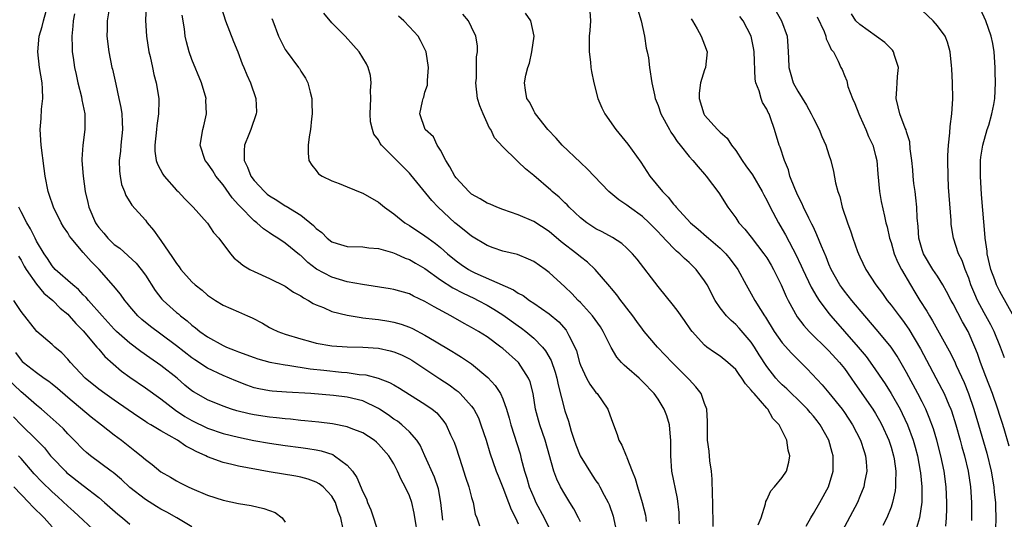
# Model space of a CAD drawing. Units: inches. Extents: x 2628000 to 2631000, y 1434000 to 1437000.
# Drawn here: x 2629473 to 2629600, y 1434963 to 1435027 of the extents above; entities that cross this region are included whole.
import ezdxf

# ---------------------------------------------------------------- set-up
doc = ezdxf.new("R2010")
doc.units = ezdxf.units.IN
doc.header["$MEASUREMENT"] = 0
doc.layers.add('LD26281434_2ft', color=169, linetype='Continuous')

msp = doc.modelspace()

# ---------------------------------------------------------------- linework, layer by layer
at = {"layer": 'LD26281434_2ft'}
for points, elevation in [([(2629489.1, 1435029), (2629489.03, 1435027.03), (2629489.14, 1435025), (2629489.44, 1435023), (2629489.6, 1435022.4), (2629489.92, 1435021), (2629490.1, 1435020.1), (2629490.41, 1435019), (2629490.73, 1435017), (2629490.75, 1435016.75), (2629490.71, 1435015), (2629490.48, 1435013.52), (2629490.45, 1435013), (2629490.21, 1435011), (2629490.22, 1435010.22), (2629490.39, 1435009), (2629490.54, 1435008.54), (2629491.25, 1435007.25), (2629491.43, 1435007), (2629493, 1435005.2), (2629493.21, 1435005), (2629494.06, 1435004.06), (2629495.14, 1435003), (2629496.94, 1435001), (2629497, 1435000.93), (2629497.76, 1434999.76), (2629498.45, 1434999), (2629499.96, 1434997), (2629500.45, 1434996.45), (2629501, 1434996.03), (2629501.55, 1434995.55), (2629502.45, 1434995), (2629503, 1434994.71), (2629505, 1434993.84), (2629507, 1434992.83), (2629508.07, 1434992.07), (2629509, 1434991.58), (2629509.34, 1434991.34), (2629510.01, 1434991), (2629510.62, 1434990.62), (2629511, 1434990.45), (2629511.92, 1434990.08), (2629513, 1434989.59), (2629515, 1434989.08), (2629516.79, 1434988.79), (2629517, 1434988.77), (2629518.57, 1434988.57), (2629519, 1434988.53), (2629520.33, 1434988.33), (2629521, 1434988.2), (2629521.94, 1434987.94), (2629523, 1434987.56), (2629523.39, 1434987.39), (2629525, 1434986.53), (2629526.21, 1434985.79), (2629528.46, 1434984.46), (2629529, 1434984.1), (2629529.69, 1434983.69), (2629531, 1434982.83), (2629533.09, 1434981.09), (2629534.05, 1434980.05), (2629534.7, 1434979), (2629535, 1434978.34), (2629535.48, 1434977), (2629535.83, 1434975.83), (2629536.04, 1434975), (2629537.25, 1434971.25), (2629537.4, 1434970.6), (2629537.82, 1434969), (2629538.1, 1434968.1), (2629538.43, 1434967), (2629539, 1434965.62), (2629539.29, 1434965), (2629540.33, 1434963), (2629541, 1434961.66)], 10328), ([(2629599.59, 1434983.59), (2629599.08, 1434985), (2629598.3, 1434987), (2629597.87, 1434987.87), (2629597, 1434989.41), (2629596.14, 1434991), (2629595.8, 1434991.8), (2629595.29, 1434993), (2629595, 1434993.85), (2629594.54, 1434995), (2629594.14, 1434996.14), (2629593.7, 1434997), (2629593.05, 1434999), (2629592.76, 1435000.76), (2629592.74, 1435001), (2629592.73, 1435001.27), (2629592.42, 1435005.58), (2629592.35, 1435007), (2629592.32, 1435009), (2629592.33, 1435009.67), (2629592.39, 1435011), (2629592.56, 1435012.56), (2629592.6, 1435013.4), (2629592.81, 1435015), (2629592.95, 1435016.95), (2629592.9, 1435019), (2629592.83, 1435020.83), (2629592.77, 1435021.23), (2629592.62, 1435023), (2629592.26, 1435024.26), (2629591.95, 1435025), (2629591, 1435026.36), (2629590.41, 1435027), (2629588.28, 1435029)], 10358), ([(2629527.28, 1434962.72), (2629527.05, 1434965), (2629526.72, 1434966.72), (2629526.23, 1434968.23), (2629525, 1434970.99), (2629524.36, 1434972.37), (2629523.95, 1434973), (2629523, 1434974.08), (2629522, 1434975), (2629521.44, 1434975.44), (2629521, 1434975.72), (2629520.25, 1434976.25), (2629519.15, 1434977), (2629519, 1434977.1), (2629517, 1434978.05), (2629515, 1434978.55), (2629513.24, 1434978.76), (2629510.3, 1434979), (2629507.19, 1434979.19), (2629505.32, 1434979.32), (2629505, 1434979.36), (2629503.61, 1434979.61), (2629503, 1434979.75), (2629502.07, 1434980.07), (2629500.63, 1434980.63), (2629499, 1434981.33), (2629497, 1434982.27), (2629495.35, 1434983.35), (2629495, 1434983.59), (2629493, 1434985.16), (2629491, 1434986.66), (2629489.65, 1434987.65), (2629488.53, 1434988.53), (2629488.01, 1434989), (2629487, 1434990.2), (2629486.65, 1434990.65), (2629486.34, 1434991), (2629485.8, 1434991.8), (2629484.89, 1434992.89), (2629483.05, 1434995), (2629482.02, 1434996.02), (2629481, 1434997.18), (2629479.44, 1434999), (2629479.25, 1434999.25), (2629479, 1434999.69), (2629478.47, 1435000.47), (2629478.17, 1435001), (2629477.16, 1435003), (2629476.63, 1435004.63), (2629476.49, 1435005), (2629476.1, 1435007), (2629475.97, 1435007.97), (2629475.6, 1435011), (2629475.47, 1435013), (2629475.58, 1435014.42), (2629475.64, 1435015.64), (2629475.79, 1435017), (2629475.76, 1435018.24), (2629475.71, 1435019), (2629475.38, 1435021), (2629475.14, 1435023), (2629475.34, 1435025), (2629475.73, 1435026.27), (2629475.87, 1435027), (2629476.22, 1435028.22)], 10322), ([(2629479.89, 1435027.89), (2629479.72, 1435027), (2629479.68, 1435026.32), (2629479.53, 1435025), (2629479.56, 1435023.56), (2629479.59, 1435023), (2629479.71, 1435022.29), (2629479.89, 1435021), (2629480.07, 1435020.07), (2629480.32, 1435019), (2629480.79, 1435017.21), (2629480.84, 1435016.84), (2629481.21, 1435015), (2629481.21, 1435013), (2629480.94, 1435011), (2629480.82, 1435009.18), (2629480.82, 1435009), (2629480.97, 1435007), (2629481.25, 1435005), (2629481.61, 1435003.61), (2629481.73, 1435003), (2629482.57, 1435001), (2629482.74, 1435000.74), (2629483, 1435000.38), (2629483.64, 1434999.64), (2629484.16, 1434999), (2629485, 1434998.19), (2629485.71, 1434997.71), (2629487.81, 1434995.81), (2629488.46, 1434995), (2629489, 1434994.24), (2629490.27, 1434992.27), (2629491.14, 1434991.14), (2629491.27, 1434991), (2629493, 1434989.46), (2629493.25, 1434989.25), (2629493.53, 1434989), (2629494.37, 1434988.37), (2629495, 1434987.8), (2629495.46, 1434987.46), (2629496.01, 1434987), (2629497, 1434986.29), (2629499, 1434985.2), (2629499.46, 1434985), (2629500.57, 1434984.57), (2629501, 1434984.38), (2629503, 1434983.63), (2629503.47, 1434983.47), (2629505.04, 1434983.04), (2629507, 1434982.69), (2629507.35, 1434982.65), (2629510.2, 1434982.2), (2629511.98, 1434982.02), (2629514.24, 1434981.76), (2629515, 1434981.7), (2629516.53, 1434981.47), (2629517.4, 1434981.4), (2629518.99, 1434980.99), (2629520.45, 1434980.45), (2629521, 1434980.11), (2629521.7, 1434979.7), (2629523, 1434978.87), (2629525, 1434977.65), (2629525.92, 1434977), (2629526.51, 1434976.51), (2629527.43, 1434975.43), (2629527.71, 1434975), (2629528.3, 1434973.7), (2629528.64, 1434973), (2629528.75, 1434972.75), (2629529, 1434972.02), (2629529.76, 1434969.76), (2629530.23, 1434968.23), (2629530.64, 1434967), (2629531, 1434965.62), (2629531.2, 1434965), (2629531.48, 1434963.48), (2629531.68, 1434963), (2629532.02, 1434961.98)], 10324), ([(2629484.29, 1435028.29), (2629484.08, 1435027), (2629484.08, 1435025.92), (2629484.05, 1435025), (2629484.3, 1435023), (2629484.7, 1435021), (2629484.77, 1435020.77), (2629485.18, 1435018.82), (2629485.59, 1435017), (2629485.83, 1435015.83), (2629485.95, 1435015), (2629486.01, 1435014.01), (2629486.04, 1435013), (2629485.85, 1435011), (2629485.78, 1435010.22), (2629485.64, 1435009), (2629485.66, 1435007.66), (2629485.75, 1435007), (2629485.92, 1435005.92), (2629486.32, 1435005), (2629486.49, 1435004.49), (2629487, 1435003.67), (2629487.24, 1435003.24), (2629489, 1435001.32), (2629489.23, 1435001), (2629490.05, 1435000.05), (2629490.78, 1434999), (2629491, 1434998.72), (2629492.51, 1434996.51), (2629493, 1434995.73), (2629493.33, 1434995.33), (2629493.56, 1434995), (2629495, 1434993.39), (2629495.43, 1434993), (2629496.31, 1434992.31), (2629497, 1434991.69), (2629498.04, 1434991), (2629499, 1434990.4), (2629501, 1434989.52), (2629501.37, 1434989.37), (2629502.15, 1434989), (2629502.75, 1434988.75), (2629504.06, 1434988.06), (2629505, 1434987.51), (2629505.33, 1434987.33), (2629506.05, 1434987), (2629507, 1434986.67), (2629509, 1434986.07), (2629510.28, 1434985.72), (2629511, 1434985.5), (2629513, 1434985.13), (2629515, 1434985.02), (2629516.99, 1434984.99), (2629519, 1434984.84), (2629520.52, 1434984.52), (2629521, 1434984.39), (2629521.98, 1434983.98), (2629523, 1434983.47), (2629523.3, 1434983.3), (2629525, 1434982.17), (2629526.89, 1434980.89), (2629528.11, 1434980.11), (2629529, 1434979.44), (2629529.26, 1434979.26), (2629529.54, 1434979), (2629531, 1434977.39), (2629531.28, 1434977), (2629531.87, 1434975.87), (2629532.21, 1434975), (2629532.87, 1434973), (2629533.36, 1434971.36), (2629534.17, 1434969), (2629534.4, 1434968.4), (2629535, 1434966.93), (2629535.77, 1434965), (2629536.1, 1434964.1), (2629536.65, 1434963), (2629537, 1434962.22)], 10326), ([(2629545, 1434962.48), (2629544.78, 1434963), (2629544.17, 1434964.17), (2629543.63, 1434965), (2629543, 1434966.05), (2629542.46, 1434967), (2629541.98, 1434967.98), (2629541.59, 1434969), (2629540.49, 1434973), (2629539.79, 1434975), (2629539.6, 1434975.6), (2629539.24, 1434977), (2629538.91, 1434979), (2629538.53, 1434980.53), (2629538.34, 1434981), (2629537.03, 1434983), (2629535, 1434984.82), (2629534.78, 1434985), (2629533, 1434986.3), (2629531.9, 1434987), (2629531, 1434987.53), (2629530.04, 1434988.04), (2629528.34, 1434989), (2629526.16, 1434990.16), (2629525, 1434990.87), (2629523.54, 1434991.54), (2629523, 1434991.83), (2629521, 1434992.41), (2629520.5, 1434992.49), (2629516.97, 1434993.03), (2629515, 1434993.4), (2629513, 1434993.98), (2629511.04, 1434995.04), (2629509.9, 1434995.9), (2629509, 1434996.76), (2629508.86, 1434996.86), (2629507, 1434998.37), (2629506.06, 1434999), (2629505.4, 1434999.4), (2629505, 1434999.69), (2629504.2, 1435000.2), (2629503.34, 1435001), (2629503, 1435001.25), (2629501.14, 1435003.14), (2629501, 1435003.3), (2629500.19, 1435004.19), (2629499, 1435005.9), (2629498.09, 1435007), (2629497.67, 1435007.67), (2629497, 1435008.66), (2629496.71, 1435009), (2629496.06, 1435011), (2629496.4, 1435013), (2629496.53, 1435013.47), (2629496.89, 1435015), (2629496.8, 1435016.8), (2629496.81, 1435017), (2629496.23, 1435019), (2629495, 1435022.03), (2629494.63, 1435023), (2629494.29, 1435024.28), (2629494.14, 1435025), (2629494.03, 1435025.97), (2629493.73, 1435027.73)], 10330), ([(2629498.77, 1435028.77), (2629499.31, 1435027), (2629500.33, 1435024.33), (2629500.89, 1435023), (2629501.45, 1435021.45), (2629501.67, 1435021), (2629502.05, 1435020.05), (2629502.53, 1435019), (2629503.22, 1435017), (2629503.29, 1435015.29), (2629503.28, 1435015), (2629502.59, 1435013), (2629502.34, 1435012.34), (2629501.76, 1435011), (2629501.7, 1435010.3), (2629501.72, 1435009), (2629502.14, 1435008.14), (2629502.59, 1435007), (2629503, 1435006.44), (2629504.35, 1435005), (2629504.69, 1435004.69), (2629505, 1435004.45), (2629505.92, 1435003.91), (2629507, 1435003.19), (2629507.13, 1435003.13), (2629509, 1435001.96), (2629510.65, 1435000.65), (2629511, 1435000.24), (2629511.73, 1434999.73), (2629512.41, 1434999), (2629513, 1434998.54), (2629513.69, 1434998.31), (2629515, 1434997.93), (2629517, 1434997.91), (2629517.77, 1434997.77), (2629519, 1434997.7), (2629520.82, 1434997.18), (2629521.24, 1434997), (2629522.44, 1434996.44), (2629523, 1434996.25), (2629523.78, 1434995.78), (2629525, 1434995.09), (2629527, 1434993.64), (2629528.6, 1434992.6), (2629529.92, 1434991.92), (2629531.29, 1434991.29), (2629531.86, 1434991), (2629533, 1434990.38), (2629533.87, 1434989.87), (2629535, 1434989.15), (2629537, 1434987.72), (2629537.43, 1434987.43), (2629537.98, 1434987), (2629539, 1434986.14), (2629540.12, 1434985), (2629540.52, 1434984.52), (2629541.25, 1434983.25), (2629541.76, 1434981.76), (2629541.97, 1434981), (2629542.14, 1434980.14), (2629543, 1434976.8), (2629543.46, 1434975.46), (2629543.82, 1434974.18), (2629544.21, 1434973), (2629544.42, 1434972.42), (2629544.99, 1434971), (2629546.51, 1434968.51), (2629547, 1434967.77), (2629547.33, 1434967.33), (2629547.52, 1434967), (2629548.07, 1434965.93), (2629548.58, 1434965), (2629548.71, 1434964.71), (2629549.23, 1434963.23), (2629549.29, 1434963), (2629549.7, 1434961)], 10332), ([(2629557.75, 1434962.25), (2629557.74, 1434963), (2629557.71, 1434963.71), (2629557.51, 1434965.51), (2629556.8, 1434969), (2629556.64, 1434971), (2629556.65, 1434973), (2629556.6, 1434973.4), (2629556.47, 1434975), (2629556.13, 1434976.13), (2629555.8, 1434977), (2629555, 1434978.27), (2629554.49, 1434979), (2629553, 1434980.58), (2629552.56, 1434981), (2629551, 1434982.37), (2629550.65, 1434982.65), (2629550.32, 1434983), (2629549.69, 1434983.69), (2629548.95, 1434984.95), (2629547.96, 1434987), (2629547.58, 1434987.58), (2629546.58, 1434989), (2629545, 1434990.75), (2629544.74, 1434991), (2629543.9, 1434991.9), (2629543, 1434992.76), (2629541, 1434994.6), (2629540.46, 1434995), (2629539, 1434996), (2629538.33, 1434996.33), (2629536.89, 1434996.89), (2629535, 1434997.36), (2629533.77, 1434997.76), (2629533, 1434998.05), (2629531, 1434999.25), (2629530.06, 1435000.06), (2629529, 1435000.86), (2629528.83, 1435001), (2629526.68, 1435003), (2629525.87, 1435003.87), (2629523.18, 1435007.18), (2629523, 1435007.38), (2629522.18, 1435008.18), (2629521.39, 1435009), (2629519.39, 1435011), (2629519.22, 1435011.22), (2629519, 1435011.66), (2629518.42, 1435012.42), (2629518.23, 1435013), (2629518, 1435014), (2629517.92, 1435015), (2629518, 1435016), (2629518.02, 1435017), (2629517.98, 1435018.02), (2629518.08, 1435019), (2629517.97, 1435019.97), (2629517.67, 1435021), (2629517.46, 1435021.46), (2629516.51, 1435023), (2629515.81, 1435023.81), (2629514.71, 1435025), (2629513, 1435026.73), (2629511.96, 1435027.96)], 10336), ([(2629567.89, 1434962.11), (2629568.27, 1434963), (2629568.83, 1434964.83), (2629568.88, 1434965.12), (2629569, 1434965.32), (2629569.52, 1434966.48), (2629570.01, 1434967), (2629571, 1434968.18), (2629571.53, 1434969), (2629571.84, 1434970.16), (2629571.99, 1434971), (2629571.74, 1434971.74), (2629571.57, 1434973), (2629570.61, 1434975), (2629569.8, 1434975.79), (2629569.12, 1434977), (2629569, 1434977.12), (2629567.37, 1434979), (2629567.19, 1434979.19), (2629567, 1434979.46), (2629566.25, 1434980.25), (2629565.79, 1434981), (2629565.45, 1434981.45), (2629565, 1434982.09), (2629564, 1434983), (2629563, 1434983.82), (2629562.29, 1434984.29), (2629561.28, 1434985), (2629561, 1434985.22), (2629559.39, 1434987), (2629559.22, 1434987.22), (2629558.41, 1434988.41), (2629557.98, 1434989), (2629557.59, 1434989.59), (2629557, 1434990.36), (2629555, 1434992.8), (2629552.3, 1434996.3), (2629551.72, 1434997), (2629551, 1434997.73), (2629550.34, 1434998.34), (2629549.12, 1434999.12), (2629547.82, 1434999.82), (2629547, 1435000.23), (2629545.82, 1435001), (2629545, 1435001.65), (2629543.58, 1435003), (2629543.31, 1435003.31), (2629543, 1435003.58), (2629542.27, 1435004.27), (2629541.37, 1435005), (2629541.18, 1435005.18), (2629539, 1435007.07), (2629537.95, 1435007.95), (2629537, 1435008.86), (2629536.91, 1435008.91), (2629536.81, 1435009), (2629535, 1435010.77), (2629533.93, 1435011.93), (2629533.48, 1435013), (2629533.28, 1435013.28), (2629533, 1435013.85), (2629532.47, 1435015), (2629532.04, 1435016.04), (2629531.78, 1435017), (2629531.53, 1435019), (2629531.61, 1435019.61), (2629531.65, 1435021), (2629531.65, 1435022.35), (2629531.78, 1435023), (2629531.76, 1435023.76), (2629531.53, 1435025), (2629531, 1435026.18), (2629530.6, 1435027), (2629529.86, 1435027.86)], 10340), ([(2629574.07, 1434961.93), (2629574.67, 1434963), (2629575, 1434963.55), (2629575.83, 1434965), (2629576.94, 1434967), (2629577.54, 1434969), (2629577.57, 1434970.43), (2629577.55, 1434971), (2629577.42, 1434971.42), (2629577, 1434973), (2629575.86, 1434975), (2629575.49, 1434975.49), (2629575, 1434976.08), (2629574.57, 1434976.57), (2629574.23, 1434977), (2629573, 1434978.25), (2629572.2, 1434979), (2629571.6, 1434979.6), (2629571, 1434980.13), (2629570.55, 1434980.55), (2629570.15, 1434981), (2629569, 1434982.48), (2629568.01, 1434984.01), (2629567.41, 1434985), (2629567, 1434985.61), (2629565.44, 1434987.44), (2629565, 1434987.91), (2629564.4, 1434988.4), (2629563.82, 1434989), (2629563, 1434990.05), (2629562.36, 1434991), (2629561.33, 1434993), (2629561, 1434993.53), (2629559.9, 1434995), (2629559, 1434995.87), (2629558.4, 1434996.4), (2629557.83, 1434997), (2629557.36, 1434997.36), (2629557, 1434997.72), (2629555.39, 1434999.39), (2629555, 1434999.83), (2629554.42, 1435000.42), (2629553.87, 1435001), (2629553, 1435001.82), (2629551.33, 1435003), (2629551, 1435003.27), (2629549.95, 1435003.95), (2629548.69, 1435005), (2629546.76, 1435007), (2629545.91, 1435007.91), (2629545, 1435008.74), (2629542.68, 1435011), (2629541.9, 1435011.9), (2629540.8, 1435013), (2629539.21, 1435015), (2629539.15, 1435015.15), (2629539, 1435015.41), (2629538.49, 1435016.49), (2629538.11, 1435017), (2629537.94, 1435018.06), (2629537.82, 1435019), (2629537.98, 1435019.98), (2629538.25, 1435021), (2629538.46, 1435021.54), (2629538.76, 1435023), (2629539.04, 1435025), (2629538.62, 1435027), (2629537.96, 1435027.96)], 10342), ([(2629546.23, 1435028.23), (2629546.31, 1435027), (2629546.23, 1435025.77), (2629546.15, 1435025), (2629546.12, 1435024.12), (2629546.15, 1435023), (2629546.31, 1435021.69), (2629546.37, 1435021), (2629546.45, 1435020.45), (2629546.72, 1435019), (2629547.26, 1435017), (2629547.78, 1435015.78), (2629548.16, 1435015), (2629549.58, 1435013), (2629551.12, 1435011.12), (2629552.78, 1435008.78), (2629553.96, 1435007), (2629555.57, 1435005), (2629556.3, 1435004.3), (2629557, 1435003.39), (2629557.19, 1435003.19), (2629557.33, 1435003), (2629559.18, 1435001), (2629560.17, 1435000.17), (2629561.23, 1434999.23), (2629561.48, 1434999), (2629563, 1434997.71), (2629563.73, 1434997), (2629564.3, 1434996.3), (2629565.26, 1434995), (2629566.33, 1434993), (2629567, 1434991.86), (2629567.47, 1434991), (2629568.18, 1434989.82), (2629568.7, 1434989), (2629568.83, 1434988.83), (2629569.96, 1434987), (2629571, 1434985.55), (2629572.19, 1434984.19), (2629574.19, 1434982.19), (2629576.13, 1434980.13), (2629577, 1434979.1), (2629578.69, 1434977), (2629579, 1434976.58), (2629580.05, 1434975), (2629581.09, 1434973), (2629581.53, 1434971.53), (2629581.72, 1434971), (2629581.8, 1434970.2), (2629581.88, 1434969), (2629581.6, 1434967.6), (2629581.5, 1434967), (2629581, 1434965.76), (2629580.67, 1434965), (2629578.69, 1434961.31)], 10344), ([(2629552.4, 1435028.4), (2629552.81, 1435027), (2629553.26, 1435025), (2629553.47, 1435023.47), (2629553.61, 1435023), (2629553.76, 1435022.24), (2629553.9, 1435021), (2629554.2, 1435019), (2629554.53, 1435017.47), (2629554.64, 1435017), (2629555, 1435016.11), (2629555.38, 1435015), (2629556.48, 1435013), (2629556.67, 1435012.67), (2629557, 1435012.19), (2629557.45, 1435011.45), (2629557.85, 1435011), (2629559, 1435009.54), (2629559.48, 1435009), (2629560.18, 1435008.18), (2629561, 1435007.27), (2629561.22, 1435007), (2629562.83, 1435004.83), (2629563.99, 1435003), (2629565, 1435001.64), (2629565.42, 1435001), (2629566.18, 1435000.18), (2629567, 1434999.15), (2629568.64, 1434997), (2629569, 1434996.46), (2629569.55, 1434995.55), (2629569.85, 1434995), (2629570.86, 1434993), (2629571.51, 1434991.51), (2629571.77, 1434991), (2629572.9, 1434988.9), (2629573.76, 1434987.76), (2629574.47, 1434987), (2629577, 1434984.52), (2629578.37, 1434983), (2629579, 1434982.22), (2629579.87, 1434981), (2629580.32, 1434980.32), (2629582.64, 1434977), (2629583, 1434976.42), (2629583.53, 1434975.53), (2629583.81, 1434975), (2629584.71, 1434973), (2629585, 1434972.11), (2629585.33, 1434971), (2629585.4, 1434970.6), (2629585.63, 1434969), (2629585.56, 1434967.56), (2629585.58, 1434967), (2629585.53, 1434966.47), (2629585.21, 1434965), (2629585, 1434964.36), (2629584.47, 1434963), (2629583.96, 1434962.04)], 10346), ([(2629570.21, 1435028.21), (2629570.92, 1435027), (2629571.62, 1435025), (2629571.72, 1435023.72), (2629571.79, 1435022.21), (2629571.83, 1435021), (2629572.08, 1435020.08), (2629572.42, 1435019), (2629573, 1435017.92), (2629574.13, 1435016.13), (2629574.73, 1435015), (2629575, 1435014.42), (2629575.75, 1435013), (2629576.11, 1435012.11), (2629576.61, 1435011), (2629577, 1435009.76), (2629577.26, 1435009), (2629577.61, 1435007.61), (2629577.86, 1435006.14), (2629578.15, 1435005), (2629578.39, 1435004.39), (2629578.73, 1435003), (2629579.39, 1435001), (2629579.83, 1434999.83), (2629580.09, 1434999), (2629580.7, 1434997.3), (2629580.81, 1434997), (2629581, 1434996.59), (2629581.75, 1434995), (2629583.05, 1434993), (2629583.89, 1434991.89), (2629584.5, 1434991), (2629585, 1434990.39), (2629586.03, 1434989), (2629586.46, 1434988.46), (2629587.3, 1434987.3), (2629588.78, 1434984.78), (2629591.56, 1434979.56), (2629591.83, 1434979), (2629592.43, 1434977.57), (2629592.68, 1434977), (2629592.77, 1434976.77), (2629593.33, 1434975), (2629593.91, 1434973), (2629594.13, 1434972.13), (2629594.46, 1434971), (2629594.93, 1434969), (2629595.23, 1434967), (2629595.36, 1434965), (2629595.35, 1434963), (2629595.34, 1434962.66)], 10352), ([(2629600.23, 1434972.23), (2629599.55, 1434974.45), (2629599.3, 1434975.3), (2629599, 1434976.2), (2629598.76, 1434977), (2629598.07, 1434979), (2629597.21, 1434981.21), (2629596.54, 1434983), (2629596.15, 1434984.15), (2629595.81, 1434985), (2629594.92, 1434987), (2629594.22, 1434988.22), (2629593, 1434990.56), (2629592.75, 1434991), (2629592.15, 1434992.15), (2629591.68, 1434993), (2629591, 1434994.1), (2629590.4, 1434995), (2629589.17, 1434997), (2629589, 1434997.52), (2629588.58, 1434999), (2629588.51, 1435000.51), (2629588.38, 1435001.62), (2629588.33, 1435003), (2629588.21, 1435004.21), (2629588.09, 1435005), (2629587.95, 1435006.05), (2629587.85, 1435007), (2629587.8, 1435007.8), (2629587.69, 1435009), (2629587.47, 1435010.53), (2629587.43, 1435011.43), (2629587, 1435012.71), (2629586.94, 1435012.94), (2629586.83, 1435013.17), (2629586.14, 1435015), (2629585.93, 1435015.93), (2629585.65, 1435017), (2629585.76, 1435018.24), (2629585.77, 1435019), (2629585.82, 1435019.82), (2629585.95, 1435021), (2629585.46, 1435022.54), (2629585.34, 1435023), (2629585.2, 1435023.2), (2629585, 1435023.37), (2629584.22, 1435024.22), (2629581, 1435026.51), (2629580.49, 1435027), (2629579.9, 1435027.9)], 10356), ([(2629600.86, 1434988.86), (2629599, 1434992.15), (2629598.58, 1434993), (2629598.37, 1434993.63), (2629597.84, 1434995), (2629597.38, 1434997), (2629597.36, 1434997.36), (2629597.12, 1434999), (2629597.12, 1434999.12), (2629596.63, 1435004.63), (2629596.5, 1435007), (2629596.54, 1435009), (2629596.58, 1435009.42), (2629596.83, 1435011), (2629597.36, 1435013), (2629597.58, 1435013.58), (2629597.98, 1435015), (2629598.24, 1435016.24), (2629598.35, 1435017), (2629598.43, 1435019), (2629598.41, 1435020.41), (2629598.42, 1435021), (2629598.28, 1435023), (2629598.09, 1435024.09), (2629597.9, 1435025), (2629597.21, 1435027), (2629596.51, 1435028.51)], 10360), ([(2629505.3, 1435027.3), (2629505.39, 1435027), (2629506.13, 1435025), (2629507, 1435023.32), (2629507.12, 1435023.12), (2629508.73, 1435021), (2629508.84, 1435020.84), (2629509, 1435020.53), (2629509.6, 1435019.6), (2629509.92, 1435019), (2629510.21, 1435017.79), (2629510.43, 1435017), (2629510.42, 1435016.42), (2629510.47, 1435015), (2629510.37, 1435014.37), (2629510.27, 1435013), (2629510.08, 1435012.08), (2629509.95, 1435011), (2629509.94, 1435009.94), (2629510.05, 1435009), (2629510.41, 1435008.41), (2629511, 1435007.73), (2629511.31, 1435007.31), (2629511.77, 1435007), (2629513, 1435006.41), (2629513.95, 1435006.05), (2629515, 1435005.63), (2629516.85, 1435004.85), (2629517, 1435004.8), (2629519, 1435003.65), (2629519.79, 1435003), (2629521, 1435002.13), (2629522.4, 1435001), (2629523, 1435000.63), (2629525, 1434999.3), (2629525.39, 1434999), (2629526.34, 1434998.34), (2629527, 1434997.81), (2629527.91, 1434997), (2629529, 1434996.1), (2629529.64, 1434995.64), (2629530.59, 1434995), (2629531, 1434994.77), (2629531.43, 1434994.57), (2629536.38, 1434992.38), (2629537, 1434991.94), (2629537.62, 1434991.62), (2629538.47, 1434991), (2629539, 1434990.66), (2629541, 1434989.26), (2629542.22, 1434988.22), (2629543.16, 1434987.16), (2629543.28, 1434987), (2629543.5, 1434986.5), (2629544.28, 1434985), (2629544.49, 1434984.49), (2629544.88, 1434983), (2629545, 1434982.65), (2629545.79, 1434981), (2629546.21, 1434980.21), (2629547, 1434979.15), (2629547.15, 1434979), (2629548.54, 1434977), (2629549, 1434975.67), (2629549.73, 1434973.73), (2629549.95, 1434973), (2629550.36, 1434972.36), (2629550.88, 1434971), (2629550.93, 1434970.93), (2629551, 1434970.77), (2629551.69, 1434969), (2629552.08, 1434968.08), (2629552.37, 1434967), (2629552.97, 1434964.97), (2629553.37, 1434963.37), (2629553.43, 1434963), (2629553.48, 1434962.52)], 10334), ([(2629562.1, 1434961.9), (2629562.06, 1434965), (2629562.01, 1434965.99), (2629561.99, 1434967.99), (2629561.87, 1434969), (2629561.66, 1434970.34), (2629561.59, 1434971.59), (2629561.38, 1434973), (2629561.36, 1434974.64), (2629561.39, 1434975.39), (2629561.3, 1434977), (2629561, 1434977.74), (2629560.56, 1434979), (2629559.88, 1434979.88), (2629559, 1434980.8), (2629558.83, 1434981), (2629556.83, 1434983), (2629555.94, 1434983.94), (2629554.92, 1434985), (2629553.22, 1434987), (2629553, 1434987.28), (2629552.28, 1434988.28), (2629551.76, 1434989), (2629551, 1434989.98), (2629550.57, 1434990.57), (2629550.2, 1434991), (2629549.7, 1434991.7), (2629549, 1434992.53), (2629548.8, 1434992.8), (2629546.9, 1434995), (2629545.92, 1434995.92), (2629545, 1434996.61), (2629544.55, 1434997), (2629542.55, 1434998.55), (2629541, 1434999.87), (2629539, 1435001.15), (2629537, 1435002.01), (2629535, 1435002.71), (2629534.26, 1435003), (2629533.38, 1435003.38), (2629533, 1435003.51), (2629532.09, 1435004.09), (2629531, 1435004.68), (2629530.63, 1435005), (2629529, 1435006.77), (2629528.83, 1435007), (2629528.21, 1435008.21), (2629527.67, 1435009), (2629527, 1435010.33), (2629526.55, 1435011), (2629526.08, 1435012.08), (2629525.03, 1435013), (2629524.34, 1435015), (2629524.67, 1435016.67), (2629524.76, 1435017), (2629524.83, 1435017.17), (2629525, 1435017.8), (2629525.31, 1435018.69), (2629525.32, 1435019), (2629525.31, 1435019.31), (2629525.46, 1435021), (2629525.17, 1435023), (2629525, 1435023.36), (2629524.44, 1435024.44), (2629524.1, 1435025), (2629523, 1435026.23), (2629522.27, 1435027), (2629521.6, 1435027.6)], 10338), ([(2629559.25, 1435027.25), (2629559.42, 1435027), (2629560.04, 1435025.96), (2629560.57, 1435025), (2629561, 1435023.9), (2629561.31, 1435023), (2629561.13, 1435021), (2629561, 1435020.67), (2629560.49, 1435019), (2629560.31, 1435017.69), (2629560.29, 1435017), (2629560.9, 1435015), (2629561, 1435014.86), (2629562.67, 1435013), (2629563, 1435012.67), (2629563.89, 1435011.89), (2629564.48, 1435011), (2629565, 1435010.31), (2629565.85, 1435009), (2629566.32, 1435008.32), (2629567.17, 1435007.17), (2629568.42, 1435005), (2629568.61, 1435004.61), (2629569, 1435003.89), (2629569.42, 1435003), (2629570.5, 1435001), (2629571, 1435000.18), (2629571.43, 1434999.43), (2629572.37, 1434997.63), (2629572.71, 1434997), (2629573.45, 1434995.45), (2629573.65, 1434995), (2629574.72, 1434992.72), (2629575.44, 1434991.44), (2629575.74, 1434991), (2629577, 1434989.31), (2629577.25, 1434989), (2629580.76, 1434985), (2629581.79, 1434983.79), (2629582.62, 1434982.62), (2629584.24, 1434980.24), (2629585.02, 1434979.02), (2629586.16, 1434977), (2629586.45, 1434976.45), (2629587.1, 1434975), (2629587.84, 1434973), (2629588.11, 1434972.11), (2629588.4, 1434971), (2629588.77, 1434969), (2629588.78, 1434968.78), (2629588.96, 1434967), (2629588.96, 1434965.04), (2629588.68, 1434963), (2629588.3, 1434961.7)], 10348), ([(2629592.07, 1434961.93), (2629592.16, 1434963), (2629592.17, 1434964.17), (2629592.2, 1434965), (2629592.1, 1434967), (2629591.83, 1434969), (2629591.41, 1434971), (2629590.89, 1434973), (2629590.46, 1434974.46), (2629589.93, 1434975.93), (2629589.47, 1434977), (2629589, 1434977.94), (2629588.46, 1434979), (2629587, 1434981.71), (2629585.8, 1434983.8), (2629585.02, 1434985), (2629583.36, 1434987), (2629581.63, 1434989), (2629579.95, 1434991), (2629579, 1434992.18), (2629578.65, 1434992.65), (2629578.41, 1434993), (2629577.29, 1434995), (2629577, 1434995.67), (2629576.63, 1434996.63), (2629576.03, 1434997.97), (2629575.46, 1434999.46), (2629575, 1435000.41), (2629574.82, 1435000.82), (2629574.43, 1435001.57), (2629573.75, 1435003), (2629573.53, 1435003.53), (2629573, 1435004.52), (2629572.6, 1435005.4), (2629571.99, 1435007), (2629571.79, 1435007.79), (2629571.27, 1435009), (2629570.74, 1435010.74), (2629570.61, 1435011), (2629570.01, 1435013), (2629569.48, 1435014.52), (2629569.29, 1435015), (2629569.18, 1435015.18), (2629569, 1435015.6), (2629568.47, 1435016.47), (2629568.26, 1435017), (2629568.01, 1435017.99), (2629567.59, 1435019), (2629567.49, 1435019.49), (2629567.37, 1435023), (2629567.32, 1435023.32), (2629567, 1435025), (2629565.95, 1435027), (2629565.53, 1435027.53)], 10350), ([(2629575.49, 1435027.49), (2629576.39, 1435025.61), (2629576.62, 1435025), (2629576.67, 1435024.67), (2629577, 1435023.99), (2629577.29, 1435023.29), (2629577.58, 1435023), (2629578.18, 1435021.82), (2629578.54, 1435021), (2629578.71, 1435020.71), (2629579, 1435019.95), (2629579.29, 1435019.29), (2629579.45, 1435018.55), (2629580.06, 1435017), (2629580.36, 1435016.36), (2629580.86, 1435015), (2629581, 1435014.72), (2629581.76, 1435013), (2629582.12, 1435012.12), (2629582.65, 1435011), (2629583, 1435009.67), (2629583.16, 1435009), (2629583.29, 1435007.29), (2629583.51, 1435005), (2629583.75, 1435003.75), (2629584.15, 1435001.85), (2629584.35, 1435001), (2629584.49, 1435000.49), (2629584.82, 1434999), (2629585, 1434998.47), (2629585.42, 1434997), (2629585.88, 1434995.88), (2629586.34, 1434995), (2629587.49, 1434993), (2629588.07, 1434992.07), (2629588.71, 1434991), (2629589.61, 1434989.61), (2629589.94, 1434989), (2629590.36, 1434988.36), (2629592.5, 1434984.5), (2629593.16, 1434983.16), (2629593.38, 1434982.62), (2629594.41, 1434980.41), (2629594.96, 1434979), (2629595.65, 1434977), (2629596.26, 1434975), (2629597.34, 1434971.34), (2629597.91, 1434969), (2629598.25, 1434967), (2629598.3, 1434966.3), (2629598.44, 1434965), (2629598.44, 1434964.44), (2629598.49, 1434963), (2629598.47, 1434961.53)], 10354), ([(2629524.18, 1434960.18), (2629523.61, 1434963.61), (2629523.29, 1434965), (2629523, 1434965.83), (2629522.46, 1434967), (2629521.93, 1434967.93), (2629521.48, 1434969), (2629521, 1434969.94), (2629520.34, 1434971), (2629519, 1434972.51), (2629518.75, 1434972.75), (2629518.46, 1434973), (2629517, 1434973.94), (2629515.48, 1434974.52), (2629515, 1434974.73), (2629513.09, 1434975.09), (2629511.32, 1434975.32), (2629509.51, 1434975.51), (2629509, 1434975.55), (2629507.69, 1434975.69), (2629507, 1434975.74), (2629505.88, 1434975.88), (2629505, 1434975.95), (2629503, 1434976.25), (2629502.38, 1434976.38), (2629500.78, 1434976.78), (2629500.1, 1434977), (2629499, 1434977.38), (2629497, 1434978.19), (2629495.57, 1434979), (2629495.21, 1434979.21), (2629495, 1434979.36), (2629494.1, 1434980.1), (2629493.08, 1434981), (2629491, 1434982.62), (2629489.59, 1434983.59), (2629488.42, 1434984.42), (2629487, 1434985.49), (2629485.28, 1434987), (2629485, 1434987.28), (2629483.43, 1434989), (2629481.66, 1434991), (2629481.37, 1434991.37), (2629481, 1434991.73), (2629480.39, 1434992.39), (2629479.64, 1434993), (2629477.39, 1434995), (2629477, 1434995.43), (2629476.38, 1434996.38), (2629475.95, 1434997), (2629475, 1434998.61), (2629474.8, 1434999), (2629474.23, 1435000.23), (2629473.75, 1435001), (2629473, 1435002.42), (2629472.71, 1435003)], 10320), ([(2629472.68, 1434996.68), (2629473, 1434996.18), (2629473.4, 1434995.4), (2629473.65, 1434995), (2629475, 1434993.09), (2629475.94, 1434991.94), (2629477.08, 1434991), (2629478.02, 1434990.01), (2629479, 1434989.21), (2629479.2, 1434989), (2629480.03, 1434988.03), (2629481, 1434987.09), (2629482.76, 1434985), (2629482.86, 1434984.86), (2629483, 1434984.71), (2629483.79, 1434983.79), (2629485.91, 1434981.91), (2629487, 1434981.12), (2629489, 1434979.76), (2629491, 1434978.32), (2629492.86, 1434976.86), (2629494.07, 1434976.07), (2629495, 1434975.53), (2629497, 1434974.56), (2629499, 1434973.88), (2629501, 1434973.39), (2629502.98, 1434972.98), (2629505, 1434972.6), (2629507, 1434972.3), (2629509, 1434972.06), (2629509.93, 1434971.93), (2629511, 1434971.75), (2629511.63, 1434971.63), (2629513.14, 1434971.14), (2629513.36, 1434971), (2629515, 1434969.78), (2629515.67, 1434969), (2629516.22, 1434968.22), (2629517, 1434966.34), (2629517.45, 1434965.45), (2629517.61, 1434965), (2629518.03, 1434964.03), (2629518.39, 1434963), (2629519.02, 1434961)], 10318), ([(2629514.45, 1434961.55), (2629514.16, 1434963), (2629513.82, 1434963.82), (2629513.46, 1434965), (2629513, 1434965.8), (2629511.88, 1434967), (2629511.39, 1434967.39), (2629511, 1434967.61), (2629509.98, 1434967.98), (2629509, 1434968.24), (2629508.38, 1434968.38), (2629504.95, 1434968.95), (2629501, 1434969.66), (2629500.12, 1434969.88), (2629499, 1434970.11), (2629497, 1434970.88), (2629496.77, 1434971), (2629495.55, 1434971.55), (2629495, 1434971.86), (2629494.23, 1434972.23), (2629493.13, 1434973), (2629491, 1434974.19), (2629489.69, 1434975), (2629489.25, 1434975.25), (2629489, 1434975.43), (2629488.05, 1434976.05), (2629485, 1434978.15), (2629483.79, 1434979), (2629483, 1434979.59), (2629481.25, 1434981), (2629479.36, 1434983), (2629479, 1434983.43), (2629478.25, 1434984.25), (2629477.34, 1434985), (2629477, 1434985.32), (2629475.01, 1434987.01), (2629473, 1434989.55), (2629472.05, 1434991)], 10316), ([(2629472.29, 1434984.29), (2629473, 1434983.29), (2629473.15, 1434983.15), (2629473.31, 1434983), (2629475, 1434981.71), (2629475.98, 1434981), (2629476.59, 1434980.59), (2629477, 1434980.26), (2629477.68, 1434979.68), (2629479, 1434978.53), (2629482.03, 1434976.03), (2629483.36, 1434975), (2629485, 1434973.68), (2629485.91, 1434973), (2629487, 1434972.13), (2629487.65, 1434971.65), (2629488.46, 1434971), (2629489, 1434970.52), (2629489.88, 1434969.88), (2629491, 1434968.94), (2629492.23, 1434968.23), (2629493, 1434967.76), (2629493.5, 1434967.5), (2629494.5, 1434967), (2629495, 1434966.77), (2629497, 1434965.91), (2629499, 1434965.28), (2629501, 1434964.87), (2629502.6, 1434964.6), (2629504.23, 1434964.23), (2629505.69, 1434963.69), (2629506.62, 1434963), (2629507, 1434962.44)], 10314), ([(2629495, 1434961.86), (2629493.07, 1434963), (2629491.75, 1434963.75), (2629491, 1434964.13), (2629490.45, 1434964.45), (2629489, 1434965.35), (2629487, 1434966.92), (2629485.93, 1434967.93), (2629484.84, 1434968.84), (2629484.6, 1434969), (2629481.95, 1434971), (2629481.43, 1434971.43), (2629481, 1434971.82), (2629479.85, 1434973), (2629479, 1434973.84), (2629478.45, 1434974.45), (2629477.88, 1434975), (2629476.37, 1434976.37), (2629475.64, 1434977), (2629475, 1434977.52), (2629473.28, 1434979), (2629473, 1434979.21), (2629471.17, 1434981)], 10312), ([(2629472.02, 1434976.02), (2629473, 1434975), (2629475, 1434973.05), (2629476, 1434972), (2629476.8, 1434971), (2629477, 1434970.76), (2629478.72, 1434969), (2629478.86, 1434968.86), (2629481, 1434967.16), (2629483, 1434965.62), (2629483.74, 1434965), (2629485.47, 1434963.47), (2629486.06, 1434963), (2629487, 1434962.18)], 10310), ([(2629482.85, 1434961), (2629479.81, 1434963.81), (2629479, 1434964.52), (2629477.72, 1434965.72), (2629477, 1434966.35), (2629475.65, 1434967.65), (2629474.68, 1434968.68), (2629473, 1434970.66), (2629472.67, 1434971)], 10308), ([(2629472.05, 1434967), (2629473.99, 1434965), (2629474.47, 1434964.47), (2629475.97, 1434963), (2629477, 1434961.86)], 10306)]:
    msp.add_lwpolyline(points, dxfattribs=dict(at, elevation=elevation))

doc.saveas('drawing.dxf')
